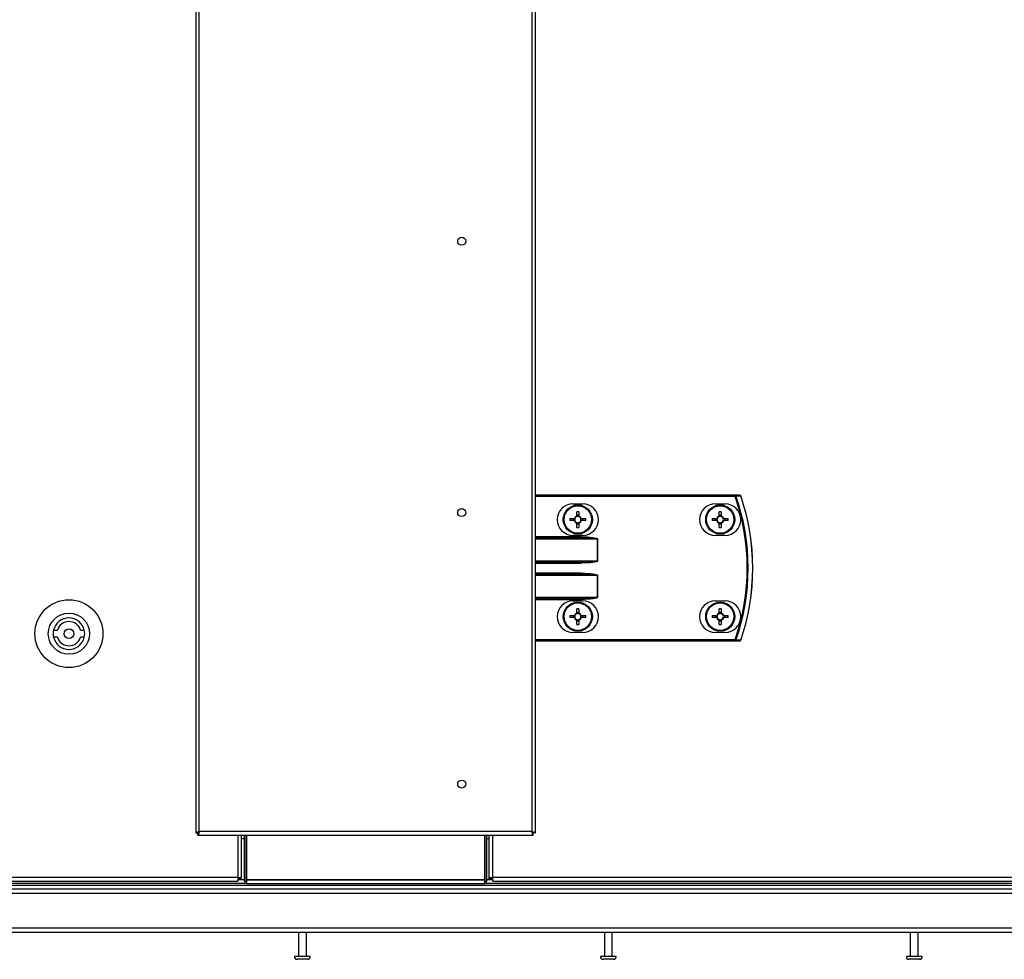
# Model space of a CAD drawing. Units: millimetres. Extents: x -1519 to 14905, y -9154 to 1689.
# Drawn here: x 6938 to 7344, y -7252 to -6865 of the extents above; entities that cross this region are included whole.
import ezdxf

# ---------------------------------------------------------------- set-up
doc = ezdxf.new("R2010")
doc.units = ezdxf.units.MM

msp = doc.modelspace()

# ---------------------------------------------------------------- linework, layer by layer
at = {"color": 7, "linetype": 'Continuous', "lineweight": 25}
for p, q in [((7010.61, -5481.48), (7010.61, -7199.73)), ((7012.05, -7199.16), (7012.05, -5482.04)), ((7149.17, -5482.04), (7149.17, -7199.16)), ((7150.61, -7199.73), (7150.61, -5481.48)), ((7232.94, -7060.6), (7150.61, -7060.6)), ((7232.94, -7061), (7232.94, -7060.6)), ((7166.1, -7064.1), (7170.1, -7064.1)), ((7224.8, -7064.1), (7228.8, -7064.1)), ((7164.83, -7070.19), (7166.66, -7070.19)), ((7166.19, -7071.01), (7166.19, -7070.19)), ((7167.69, -7069.16), (7167.69, -7067.34)), ((7167.69, -7068.7), (7168.51, -7068.7)), ((7168.51, -7067.34), (7168.51, -7069.16)), ((7169.54, -7070.19), (7171.36, -7070.19)), ((7170, -7070.19), (7170, -7071.01)), ((7223.53, -7070.19), (7225.36, -7070.19)), ((7224.89, -7071.01), (7224.89, -7070.19)), ((7226.39, -7069.16), (7226.39, -7067.34)), ((7226.39, -7068.7), (7227.21, -7068.7)), ((7227.21, -7067.34), (7227.21, -7069.16)), ((7228.24, -7070.19), (7230.06, -7070.19)), ((7228.7, -7070.19), (7228.7, -7071.01)), ((7166.66, -7071.01), (7164.83, -7071.01)), ((7167.69, -7073.87), (7167.69, -7072.04)), ((7168.51, -7072.51), (7167.69, -7072.51)), ((7168.51, -7072.04), (7168.51, -7073.87)), ((7171.36, -7071.01), (7169.54, -7071.01)), ((7225.36, -7071.01), (7223.53, -7071.01)), ((7226.39, -7073.87), (7226.39, -7072.04)), ((7227.21, -7072.51), (7226.39, -7072.51)), ((7227.21, -7072.04), (7227.21, -7073.87)), ((7230.06, -7071.01), (7228.24, -7071.01)), ((7169.52, -7078.1), (7150.61, -7078.1)), ((7170.1, -7077.1), (7166.1, -7077.1)), ((7169.52, -7077.7), (7169.52, -7078.1)), ((7176.19, -7078.5), (7176.19, -7087.7)), ((7176.24, -7078.5), (7176.19, -7078.5)), ((7176.24, -7087.7), (7176.24, -7078.5)), ((7228.8, -7077.1), (7224.8, -7077.1)), ((7150.61, -7088.1), (7169.52, -7088.1)), ((7169.52, -7088.1), (7169.52, -7088.5)), ((7176.19, -7087.7), (7176.24, -7087.7)), ((7169.52, -7093.1), (7150.61, -7093.1)), ((7169.52, -7093.1), (7169.52, -7092.7)), ((7176.19, -7093.5), (7176.19, -7102.7)), ((7176.19, -7093.5), (7176.24, -7093.5)), ((7176.24, -7102.7), (7176.24, -7093.5)), ((7150.61, -7103.1), (7169.52, -7103.1)), ((7169.52, -7103.1), (7169.52, -7103.5)), ((7176.19, -7102.7), (7176.24, -7102.7)), ((7166.1, -7104.1), (7170.1, -7104.1)), ((7167.69, -7109.16), (7167.69, -7107.34)), ((7168.51, -7107.34), (7168.51, -7109.16)), ((7224.8, -7104.1), (7228.8, -7104.1)), ((7226.39, -7109.16), (7226.39, -7107.34)), ((7227.21, -7107.34), (7227.21, -7109.16)), ((7164.83, -7110.19), (7166.66, -7110.19)), ((7166.66, -7111.01), (7164.83, -7111.01)), ((7166.19, -7111.01), (7166.19, -7110.19)), ((7167.69, -7108.7), (7168.51, -7108.7)), ((7169.54, -7110.19), (7171.36, -7110.19)), ((7171.36, -7111.01), (7169.54, -7111.01)), ((7170, -7110.19), (7170, -7111.01)), ((7223.53, -7110.19), (7225.36, -7110.19)), ((7225.36, -7111.01), (7223.53, -7111.01)), ((7224.89, -7111.01), (7224.89, -7110.19)), ((7226.39, -7108.7), (7227.21, -7108.7)), ((7228.24, -7110.19), (7230.06, -7110.19)), ((7230.06, -7111.01), (7228.24, -7111.01)), ((7228.7, -7110.19), (7228.7, -7111.01)), ((7167.69, -7113.87), (7167.69, -7112.04)), ((7168.51, -7112.51), (7167.69, -7112.51)), ((7168.51, -7112.04), (7168.51, -7113.87)), ((7226.39, -7113.87), (7226.39, -7112.04)), ((7227.21, -7112.51), (7226.39, -7112.51)), ((7227.21, -7112.04), (7227.21, -7113.87)), ((6951.98, -7116.12), (6953.53, -7116.12)), ((6953.53, -7119.12), (6951.98, -7119.12)), ((6963.07, -7116.12), (6964.62, -7116.12)), ((6964.62, -7119.12), (6963.07, -7119.12)), ((7170.1, -7117.1), (7166.1, -7117.1)), ((7228.8, -7117.1), (7224.8, -7117.1)), ((7150.61, -7120.6), (7232.94, -7120.6)), ((7232.94, -7120.2), (7232.94, -7120.6)), ((7010.61, -7199.73), (7011.41, -7199.73)), ((7011.64, -7199.73), (7011.41, -7199.73)), ((7011.48, -7200.6), (7011.48, -7199.8)), ((7011.48, -7200.6), (7149.74, -7200.6)), ((7149.17, -7199.16), (7012.05, -7199.16)), ((7029.32, -7200.6), (7029.32, -7218.16)), ((7030.61, -7200.6), (7030.61, -7219.73)), ((7031.41, -7219.73), (7031.41, -7200.6)), ((7031.48, -7200.6), (7031.48, -7219.16)), ((7031.61, -7219.1), (7031.61, -7200.6)), ((7129.61, -7200.6), (7129.61, -7219.1)), ((7129.74, -7219.16), (7129.74, -7200.6)), ((7129.81, -7200.6), (7129.81, -7219.73)), ((7130.61, -7219.73), (7130.61, -7200.6)), ((7131.59, -7218.16), (7131.59, -7200.6)), ((7149.81, -7199.73), (7149.58, -7199.73)), ((7149.74, -7200.6), (7149.74, -7199.8)), ((7150.61, -7199.73), (7149.81, -7199.73)), ((7031.48, -7220.6), (6536.21, -7220.6)), ((7027.88, -7218.16), (6542.53, -7218.16)), ((6542.53, -7219.6), (7027.88, -7219.6)), ((7027.88, -7218.16), (7029.32, -7218.16)), ((7027.88, -7218.16), (7027.88, -7219.6)), ((7028.51, -7218.71), (7027.88, -7218.71)), ((7028.42, -7218.8), (7027.88, -7218.8)), ((7030.61, -7219.1), (7027.88, -7219.1)), ((7028.42, -7218.8), (7028.42, -7219.1)), ((7028.51, -7218.71), (7028.51, -7218.16)), ((7029.3, -7218.71), (7028.51, -7218.71)), ((7029.3, -7218.71), (7029.3, -7218.16)), ((7030.61, -7219.73), (7031.41, -7219.73)), ((7129.74, -7219.16), (7031.48, -7219.16)), ((7031.48, -7219.16), (7031.48, -7220.6)), ((7031.48, -7220.6), (7129.74, -7220.6)), ((7129.61, -7219.1), (7031.61, -7219.1)), ((7129.74, -7220.6), (7129.74, -7219.16)), ((8834.01, -7220.6), (7129.74, -7220.6)), ((7129.81, -7219.73), (7130.61, -7219.73)), ((7133.03, -7219.1), (7130.61, -7219.1)), ((7131.59, -7218.16), (7133.03, -7218.16)), ((7131.61, -7218.71), (7131.61, -7218.16)), ((7131.61, -7218.71), (7132.4, -7218.71)), ((7132.4, -7218.71), (7132.4, -7218.16)), ((7132.4, -7218.71), (7133.03, -7218.71)), ((7132.49, -7218.8), (7132.49, -7219.1)), ((7132.49, -7218.8), (7133.03, -7218.8)), ((7902.38, -7218.16), (7133.03, -7218.16)), ((7133.03, -7219.6), (7133.03, -7218.16)), ((7133.03, -7219.6), (7902.38, -7219.6)), ((6520.98, -7224.5), (8849.24, -7224.5)), ((8848.61, -7221.4), (6521.61, -7221.4)), ((8848.61, -7222.9), (6521.61, -7222.9)), ((8848.54, -7221.4), (6521.68, -7221.4)), ((8849.24, -7239), (6520.98, -7239)), ((6521.71, -7240.6), (8848.51, -7240.6)), ((7053.06, -7250.6), (7053.06, -7240.6)), ((7056.06, -7240.6), (7056.06, -7250.6)), ((7179.17, -7250.6), (7179.17, -7240.6)), ((7182.17, -7240.6), (7182.17, -7250.6)), ((7305.28, -7250.6), (7305.28, -7240.6)), ((7308.28, -7240.6), (7308.28, -7250.6)), ((7051.59, -7250.6), (7051.31, -7250.6)), ((7057.81, -7250.6), (7051.59, -7250.6)), ((7052.56, -7251.8), (7052.37, -7251.8)), ((7056.74, -7251.8), (7052.56, -7251.8)), ((7177.7, -7250.6), (7177.42, -7250.6)), ((7183.92, -7250.6), (7177.7, -7250.6)), ((7178.67, -7251.8), (7178.48, -7251.8)), ((7182.86, -7251.8), (7178.67, -7251.8)), ((7303.82, -7250.6), (7303.53, -7250.6)), ((7310.03, -7250.6), (7303.82, -7250.6)), ((7304.78, -7251.8), (7304.59, -7251.8)), ((7308.97, -7251.8), (7304.78, -7251.8))]:
    msp.add_line(p, q, dxfattribs=at)
at = {"color": 8, "linetype": 'Continuous', "lineweight": 25}
for p, q in [((7150.61, -7061), (7232.94, -7061)), ((7169.52, -7077.7), (7150.61, -7077.7)), ((7150.61, -7078.5), (7176.19, -7078.5)), ((7176.19, -7087.7), (7150.61, -7087.7)), ((7150.61, -7088.5), (7169.52, -7088.5)), ((7169.52, -7092.7), (7150.61, -7092.7)), ((7150.61, -7093.5), (7176.19, -7093.5)), ((7176.19, -7102.7), (7150.61, -7102.7)), ((7150.61, -7103.5), (7169.52, -7103.5)), ((7232.94, -7120.2), (7150.61, -7120.2)), ((7027.88, -7200.6), (7027.88, -7218.16)), ((7133.03, -7218.16), (7133.03, -7200.6)), ((7029.32, -7202.04), (7030.61, -7202.04)), ((7130.61, -7202.04), (7131.59, -7202.04))]:
    msp.add_line(p, q, dxfattribs=at)
at = {"color": 7, "linetype": 'Continuous', "lineweight": 25, "flags": 128}
for points in [[(7232.94, -7061), (7233, -7060.98), (7233.05, -7060.96), (7233.11, -7060.95), (7233.15, -7060.93), (7233.2, -7060.91), (7233.24, -7060.9), (7233.27, -7060.89), (7233.29, -7060.88)], [(7232.94, -7120.2), (7233, -7120.22), (7233.05, -7120.24), (7233.11, -7120.26), (7233.15, -7120.28), (7233.2, -7120.3), (7233.24, -7120.31), (7233.27, -7120.32), (7233.29, -7120.33)]]:
    msp.add_lwpolyline(points, dxfattribs=at)
at = {"color": 7, "linetype": 'Continuous', "lineweight": 25}
for centre, radius in [((7120.21, -6955.87), 1.65), ((7120.21, -7067.74), 1.65), ((7168.1, -7070.6), 6), ((7168.1, -7070.6), 5.9), ((7168.1, -7070.6), 5.65), ((7226.8, -7070.6), 6), ((7226.8, -7070.6), 5.9), ((7226.8, -7070.6), 5.65), ((6958.3, -7117.62), 14), ((7168.1, -7110.6), 6), ((7168.1, -7110.6), 5.9), ((7168.1, -7110.6), 5.65), ((7226.8, -7110.6), 6), ((7226.8, -7110.6), 5.9), ((7226.8, -7110.6), 5.65), ((6958.3, -7117.62), 8.5), ((6958.3, -7117.62), 2), ((7120.21, -7179.6), 1.65)]:
    msp.add_circle(centre, radius, dxfattribs=at)
for centre, radius, start, end in [((7232.93, -7060.98), 0.377, 15.425, 88.7199), ((7147.71, -7090.6), 90.22, 340.8473, 19.1527), ((7147.71, -7090.6), 90.6, 340.8473, 19.1527), ((7234.92, -7060.98), 0.377, 15.0624, 88.7096), ((7234.93, -7061), 0.4, 18.747, 90), ((7147.71, -7090.6), 92.48, 341.253, 18.747), ((7235.93, -7062.76), 1.98, 108.4006, 109.0965), ((7147.71, -7090.6), 92.5, 341.253, 18.747), ((7166.1, -7070.6), 6.5, 90, 270), ((7170.1, -7070.6), 6.5, 270, 90), ((7224.8, -7070.6), 6.5, 90, 270), ((7228.8, -7070.6), 6.5, 270, 90), ((7190.65, -7070.6), 25.82, 179.0902, 180.9098), ((7168.1, -7070.6), 1.5, 105.8897, 164.1103), ((7168.1, -7070.6), 1.28, 161.3257, 198.6743), ((7168.1, -7070.6), 1.28, 108.6743, 161.3257), ((7168.1, -7093.08), 25.74, 89.0875, 90.9125), ((7168.1, -7070.6), 1.28, 71.3257, 108.6743), ((7168.1, -7070.6), 1.5, 15.8897, 74.1103), ((7168.1, -7070.6), 1.28, 18.6743, 71.3257), ((7168.1, -7070.6), 1.28, 341.3257, 18.6743), ((7145.54, -7070.6), 25.82, 359.0902, 0.9098), ((7249.35, -7070.6), 25.82, 179.0902, 180.9098), ((7226.8, -7070.6), 1.5, 105.8897, 164.1103), ((7226.8, -7070.6), 1.28, 161.3257, 198.6743), ((7226.8, -7070.6), 1.28, 108.6743, 161.3257), ((7226.8, -7093.08), 25.74, 89.0875, 90.9125), ((7226.8, -7070.6), 1.28, 71.3257, 108.6743), ((7226.8, -7070.6), 1.5, 15.8897, 74.1103), ((7226.8, -7070.6), 1.28, 18.6743, 71.3257), ((7226.8, -7070.6), 1.28, 341.3257, 18.6743), ((7204.24, -7070.6), 25.82, 359.0902, 0.9098), ((7168.1, -7070.6), 1.5, 195.8897, 254.1103), ((7168.1, -7070.6), 1.28, 198.6743, 251.3257), ((7168.1, -7070.6), 1.28, 251.3257, 288.6743), ((7168.1, -7048.13), 25.74, 269.0875, 270.9125), ((7168.1, -7070.6), 1.5, 285.8897, 344.1103), ((7168.1, -7070.6), 1.28, 288.6743, 341.3257), ((7226.8, -7070.6), 1.5, 195.8897, 254.1103), ((7226.8, -7070.6), 1.28, 198.6743, 251.3257), ((7226.8, -7070.6), 1.28, 251.3257, 288.6743), ((7226.8, -7048.13), 25.74, 269.0875, 270.9125), ((7226.8, -7070.6), 1.28, 288.6743, 341.3257), ((7226.8, -7070.6), 1.5, 285.8897, 344.1103), ((7166.1, -7110.6), 6.5, 90, 270), ((7168.1, -7133.08), 25.74, 89.0875, 90.9125), ((7170.1, -7110.6), 6.5, 270, 90), ((7224.8, -7110.6), 6.5, 90, 270), ((7226.8, -7133.08), 25.74, 89.0875, 90.9125), ((7228.8, -7110.6), 6.5, 270, 90), ((6958.3, -7117.62), 6.5, 13.3424, 166.6576), ((7190.65, -7110.6), 25.82, 179.0902, 180.9098), ((7168.1, -7110.6), 1.5, 105.8897, 164.1103), ((7168.1, -7110.6), 1.5, 195.8897, 254.1103), ((7168.1, -7110.6), 1.28, 161.3257, 198.6743), ((7168.1, -7110.6), 1.28, 108.6743, 161.3257), ((7168.1, -7110.6), 1.28, 198.6743, 251.3257), ((7168.1, -7110.6), 1.28, 71.3257, 108.6743), ((7168.1, -7110.6), 1.5, 15.8897, 74.1103), ((7168.1, -7110.6), 1.28, 18.6743, 71.3257), ((7168.1, -7110.6), 1.28, 288.6743, 341.3257), ((7168.1, -7110.6), 1.5, 285.8897, 344.1103), ((7168.1, -7110.6), 1.28, 341.3257, 18.6743), ((7145.54, -7110.6), 25.82, 359.0902, 0.9098), ((7249.35, -7110.6), 25.82, 179.0902, 180.9098), ((7226.8, -7110.6), 1.5, 105.8897, 164.1103), ((7226.8, -7110.6), 1.5, 195.8897, 254.1103), ((7226.8, -7110.6), 1.28, 161.3257, 198.6743), ((7226.8, -7110.6), 1.28, 108.6743, 161.3257), ((7226.8, -7110.6), 1.28, 198.6743, 251.3257), ((7226.8, -7110.6), 1.28, 71.3257, 108.6743), ((7226.8, -7110.6), 1.5, 15.8897, 74.1103), ((7226.8, -7110.6), 1.28, 18.6743, 71.3257), ((7226.8, -7110.6), 1.5, 285.8897, 344.1103), ((7226.8, -7110.6), 1.28, 288.6743, 341.3257), ((7226.8, -7110.6), 1.28, 341.3257, 18.6743), ((7204.24, -7110.6), 25.82, 359.0902, 0.9098), ((6958.3, -7117.62), 5, 17.4576, 162.5424), ((7168.1, -7110.6), 1.28, 251.3257, 288.6743), ((7168.1, -7088.13), 25.74, 269.0875, 270.9125), ((7226.8, -7110.6), 1.28, 251.3257, 288.6743), ((7226.8, -7088.13), 25.74, 269.0875, 270.9125), ((6958.3, -7117.62), 6.5, 166.6576, 193.3424), ((6958.3, -7117.62), 6.5, 193.3424, 346.6576), ((6958.3, -7117.62), 5, 197.4576, 342.5424), ((6958.3, -7117.62), 6.5, 346.6576, 13.3424), ((7232.93, -7120.23), 0.377, 271.2544, 344.6007), ((7234.92, -7120.23), 0.377, 271.2677, 344.9484), ((7234.93, -7120.2), 0.4, 270, 341.253), ((7235.93, -7118.45), 1.98, 250.9035, 251.5994), ((7052.37, -7250.73), 1.07, 173.0363, 270), ((7056.74, -7250.73), 1.07, 270, 6.9637), ((7178.48, -7250.73), 1.07, 173.0363, 270), ((7182.86, -7250.73), 1.07, 270, 6.9637), ((7304.59, -7250.73), 1.07, 173.0363, 270), ((7308.97, -7250.73), 1.07, 270, 6.9637)]:
    msp.add_arc(centre, radius, start, end, dxfattribs=at)
at = {"color": 7, "linetype": 'Continuous', "lineweight": 25, "extrusion": (1.69316e-14, 0, -1)}
for centre, major_axis, start_param, end_param in [((7169.52, -7078.5), (-6.71, 0), 1.570796, 3.141593), ((7169.52, -7087.7), (6.71, 0), 0, 1.570796), ((7169.52, -7093.5), (-6.71, 0), 1.570796, 3.141593), ((7169.52, -7102.7), (6.71, 0), 0, 1.570796)]:
    msp.add_ellipse(centre, major_axis=major_axis, ratio=0.119145, start_param=start_param, end_param=end_param, dxfattribs=at)
at = {"color": 7, "linetype": 'Continuous', "lineweight": 25, "extrusion": (0, 0, -1)}
for centre, start_param, end_param in [((7169.52, -7078.5), 1.570796, 3.141593), ((7169.52, -7087.7), 3.141593, 4.712389), ((7169.52, -7093.5), 1.570796, 3.141593), ((7169.52, -7102.7), 3.141593, 4.712389)]:
    msp.add_ellipse(centre, major_axis=(-6.67, 0), ratio=0.059998, start_param=start_param, end_param=end_param, dxfattribs=at)
at = {"color": 7, "linetype": 'Continuous', "lineweight": 25}
for points, knots in [([(7234.93, -7060.6), (7234.58, -7060.6), (7233.92, -7060.6), (7233.25, -7060.6), (7232.94, -7060.6)], [0, 0, 0, 0, 0.525273, 1, 1, 1, 1]), ([(7233.29, -7060.88), (7233.61, -7060.88), (7234.27, -7060.88), (7234.93, -7060.88), (7235.28, -7060.88)], [0, 0, 0, 0, 0.474724, 1, 1, 1, 1]), ([(7166.66, -7070.19), (7166.66, -7070.19), (7166.74, -7070.19), (7166.82, -7070.19), (7166.88, -7070.19), (7166.88, -7070.19)], [0, 0, 0, 0, 0.113024, 0.998022, 1, 1, 1, 1]), ([(7167.69, -7069.39), (7167.69, -7069.39), (7167.69, -7069.33), (7167.69, -7069.25), (7167.69, -7069.17), (7167.69, -7069.16)], [0, 0, 0, 0, 0.001977, 0.886975, 1, 1, 1, 1]), ([(7168.51, -7069.16), (7168.51, -7069.17), (7168.51, -7069.25), (7168.51, -7069.33), (7168.51, -7069.39), (7168.51, -7069.39)], [0, 0, 0, 0, 0.113025, 0.998023, 1, 1, 1, 1]), ([(7169.31, -7070.19), (7169.31, -7070.19), (7169.38, -7070.19), (7169.45, -7070.19), (7169.53, -7070.19), (7169.54, -7070.19)], [0, 0, 0, 0, 0.001978, 0.886976, 1, 1, 1, 1]), ([(7225.36, -7070.19), (7225.36, -7070.19), (7225.44, -7070.19), (7225.52, -7070.19), (7225.58, -7070.19), (7225.58, -7070.19)], [0, 0, 0, 0, 0.113024, 0.998022, 1, 1, 1, 1]), ([(7226.39, -7069.39), (7226.39, -7069.39), (7226.39, -7069.33), (7226.39, -7069.25), (7226.39, -7069.17), (7226.39, -7069.16)], [0, 0, 0, 0, 0.001977, 0.886975, 1, 1, 1, 1]), ([(7227.21, -7069.16), (7227.21, -7069.17), (7227.21, -7069.25), (7227.21, -7069.33), (7227.21, -7069.39), (7227.21, -7069.39)], [0, 0, 0, 0, 0.113025, 0.998023, 1, 1, 1, 1]), ([(7228.01, -7070.19), (7228.01, -7070.19), (7228.08, -7070.19), (7228.15, -7070.19), (7228.23, -7070.19), (7228.24, -7070.19)], [0, 0, 0, 0, 0.0019782, 0.8869765, 1, 1, 1, 1]), ([(7166.88, -7071.01), (7166.88, -7071.01), (7166.82, -7071.01), (7166.74, -7071.01), (7166.66, -7071.01), (7166.66, -7071.01)], [0, 0, 0, 0, 0.001978, 0.886976, 1, 1, 1, 1]), ([(7167.69, -7072.04), (7167.69, -7072.04), (7167.69, -7071.96), (7167.69, -7071.88), (7167.69, -7071.82), (7167.69, -7071.82)], [0, 0, 0, 0, 0.113023, 0.998023, 1, 1, 1, 1]), ([(7168.51, -7071.82), (7168.51, -7071.82), (7168.51, -7071.88), (7168.51, -7071.96), (7168.51, -7072.04), (7168.51, -7072.04)], [0, 0, 0, 0, 0.001977, 0.886977, 1, 1, 1, 1]), ([(7169.54, -7071.01), (7169.53, -7071.01), (7169.45, -7071.01), (7169.38, -7071.01), (7169.31, -7071.01), (7169.31, -7071.01)], [0, 0, 0, 0, 0.113024, 0.998022, 1, 1, 1, 1]), ([(7225.58, -7071.01), (7225.58, -7071.01), (7225.52, -7071.01), (7225.44, -7071.01), (7225.36, -7071.01), (7225.36, -7071.01)], [0, 0, 0, 0, 0.001978, 0.886976, 1, 1, 1, 1]), ([(7226.39, -7072.04), (7226.39, -7072.04), (7226.39, -7071.96), (7226.39, -7071.88), (7226.39, -7071.82), (7226.39, -7071.82)], [0, 0, 0, 0, 0.113023, 0.998023, 1, 1, 1, 1]), ([(7227.21, -7071.82), (7227.21, -7071.82), (7227.21, -7071.88), (7227.21, -7071.96), (7227.21, -7072.04), (7227.21, -7072.04)], [0, 0, 0, 0, 0.001977, 0.886977, 1, 1, 1, 1]), ([(7228.24, -7071.01), (7228.23, -7071.01), (7228.15, -7071.01), (7228.08, -7071.01), (7228.01, -7071.01), (7228.01, -7071.01)], [0, 0, 0, 0, 0.1130235, 0.9980218, 1, 1, 1, 1]), ([(7166.66, -7110.19), (7166.66, -7110.19), (7166.74, -7110.19), (7166.82, -7110.19), (7166.88, -7110.19), (7166.88, -7110.19)], [0, 0, 0, 0, 0.113024, 0.998022, 1, 1, 1, 1]), ([(7166.88, -7111.01), (7166.88, -7111.01), (7166.82, -7111.01), (7166.74, -7111.01), (7166.66, -7111.01), (7166.66, -7111.01)], [0, 0, 0, 0, 0.001978, 0.886976, 1, 1, 1, 1]), ([(7167.69, -7109.39), (7167.69, -7109.39), (7167.69, -7109.32), (7167.69, -7109.25), (7167.69, -7109.17), (7167.69, -7109.16)], [0, 0, 0, 0, 0.0019789, 0.8869765, 1, 1, 1, 1]), ([(7168.51, -7109.16), (7168.51, -7109.17), (7168.51, -7109.25), (7168.51, -7109.32), (7168.51, -7109.39), (7168.51, -7109.39)], [0, 0, 0, 0, 0.1130235, 0.9980211, 1, 1, 1, 1]), ([(7169.31, -7110.19), (7169.31, -7110.19), (7169.38, -7110.19), (7169.45, -7110.19), (7169.53, -7110.19), (7169.54, -7110.19)], [0, 0, 0, 0, 0.001978, 0.886976, 1, 1, 1, 1]), ([(7169.54, -7111.01), (7169.53, -7111.01), (7169.45, -7111.01), (7169.38, -7111.01), (7169.31, -7111.01), (7169.31, -7111.01)], [0, 0, 0, 0, 0.113024, 0.998022, 1, 1, 1, 1]), ([(7225.36, -7110.19), (7225.36, -7110.19), (7225.44, -7110.19), (7225.52, -7110.19), (7225.58, -7110.19), (7225.58, -7110.19)], [0, 0, 0, 0, 0.113024, 0.998022, 1, 1, 1, 1]), ([(7225.58, -7111.01), (7225.58, -7111.01), (7225.52, -7111.01), (7225.44, -7111.01), (7225.36, -7111.01), (7225.36, -7111.01)], [0, 0, 0, 0, 0.001978, 0.886976, 1, 1, 1, 1]), ([(7226.39, -7109.39), (7226.39, -7109.39), (7226.39, -7109.32), (7226.39, -7109.25), (7226.39, -7109.17), (7226.39, -7109.16)], [0, 0, 0, 0, 0.0019789, 0.8869765, 1, 1, 1, 1]), ([(7227.21, -7109.16), (7227.21, -7109.17), (7227.21, -7109.25), (7227.21, -7109.32), (7227.21, -7109.39), (7227.21, -7109.39)], [0, 0, 0, 0, 0.1130235, 0.9980211, 1, 1, 1, 1]), ([(7228.01, -7110.19), (7228.01, -7110.19), (7228.08, -7110.19), (7228.15, -7110.19), (7228.23, -7110.19), (7228.24, -7110.19)], [0, 0, 0, 0, 0.0019782, 0.8869765, 1, 1, 1, 1]), ([(7228.24, -7111.01), (7228.23, -7111.01), (7228.15, -7111.01), (7228.08, -7111.01), (7228.01, -7111.01), (7228.01, -7111.01)], [0, 0, 0, 0, 0.1130235, 0.9980218, 1, 1, 1, 1]), ([(7167.69, -7112.04), (7167.69, -7112.04), (7167.69, -7111.96), (7167.69, -7111.89), (7167.69, -7111.82), (7167.69, -7111.82)], [0, 0, 0, 0, 0.1130235, 0.9980211, 1, 1, 1, 1]), ([(7168.51, -7111.82), (7168.51, -7111.82), (7168.51, -7111.89), (7168.51, -7111.96), (7168.51, -7112.04), (7168.51, -7112.04)], [0, 0, 0, 0, 0.0019789, 0.8869765, 1, 1, 1, 1]), ([(7226.39, -7112.04), (7226.39, -7112.04), (7226.39, -7111.96), (7226.39, -7111.89), (7226.39, -7111.82), (7226.39, -7111.82)], [0, 0, 0, 0, 0.1130235, 0.9980211, 1, 1, 1, 1]), ([(7227.21, -7111.82), (7227.21, -7111.82), (7227.21, -7111.89), (7227.21, -7111.96), (7227.21, -7112.04), (7227.21, -7112.04)], [0, 0, 0, 0, 0.0019789, 0.8869765, 1, 1, 1, 1]), ([(7232.94, -7120.6), (7233.25, -7120.6), (7233.92, -7120.6), (7234.58, -7120.6), (7234.93, -7120.6)], [0, 0, 0, 0, 0.474727, 1, 1, 1, 1]), ([(7235.28, -7120.33), (7234.93, -7120.33), (7234.27, -7120.33), (7233.61, -7120.33), (7233.29, -7120.33)], [0, 0, 0, 0, 0.525276, 1, 1, 1, 1]), ([(7010.61, -7199.73), (7010.63, -7199.69), (7010.68, -7199.59), (7011.01, -7199.45), (7011.49, -7199.31), (7011.86, -7199.21), (7012.05, -7199.16)], [0, 0, 0, 0, 0.249988, 0.499988, 0.749987, 1, 1, 1, 1]), ([(7011.41, -7199.73), (7011.42, -7199.69), (7011.44, -7199.59), (7011.59, -7199.45), (7011.8, -7199.31), (7011.97, -7199.21), (7012.05, -7199.16)], [0, 0, 0, 0, 0.249985, 0.500005, 0.749962, 1, 1, 1, 1]), ([(7012.05, -7199.16), (7012, -7199.35), (7011.91, -7199.73), (7011.77, -7200.21), (7011.63, -7200.54), (7011.53, -7200.58), (7011.48, -7200.6)], [0, 0, 0, 0, 0.250013, 0.500012, 0.750012, 1, 1, 1, 1]), ([(7012.05, -7199.16), (7012, -7199.25), (7011.91, -7199.42), (7011.77, -7199.63), (7011.63, -7199.78), (7011.53, -7199.79), (7011.48, -7199.8)], [0, 0, 0, 0, 0.250038, 0.499995, 0.750015, 1, 1, 1, 1]), ([(7149.17, -7199.16), (7149.36, -7199.21), (7149.74, -7199.31), (7150.21, -7199.45), (7150.55, -7199.59), (7150.59, -7199.69), (7150.61, -7199.73)], [0, 0, 0, 0, 0.2499944, 0.5, 0.7500056, 1, 1, 1, 1]), ([(7149.17, -7199.16), (7149.26, -7199.21), (7149.42, -7199.31), (7149.64, -7199.45), (7149.78, -7199.59), (7149.8, -7199.69), (7149.81, -7199.73)], [0, 0, 0, 0, 0.250002, 0.499987, 0.750002, 1, 1, 1, 1]), ([(7149.74, -7200.6), (7149.69, -7200.58), (7149.6, -7200.54), (7149.46, -7200.21), (7149.31, -7199.73), (7149.22, -7199.35), (7149.17, -7199.16)], [0, 0, 0, 0, 0.24999, 0.499988, 0.749989, 1, 1, 1, 1]), ([(7149.74, -7199.8), (7149.69, -7199.79), (7149.6, -7199.78), (7149.46, -7199.63), (7149.31, -7199.42), (7149.22, -7199.25), (7149.17, -7199.16)], [0, 0, 0, 0, 0.249991, 0.500005, 0.749968, 1, 1, 1, 1]), ([(7031.48, -7219.57), (7031.48, -7219.58), (7031.42, -7219.63), (7031.42, -7219.69), (7031.41, -7219.73)], [0, 0, 0, 0, 0.136766, 1, 1, 1, 1]), ([(7129.81, -7219.73), (7129.81, -7219.69), (7129.81, -7219.63), (7129.75, -7219.58), (7129.74, -7219.57)], [0, 0, 0, 0, 0.86323, 1, 1, 1, 1])]:
    msp.add_open_spline(points, degree=3, knots=knots, dxfattribs=at)

doc.saveas('drawing.dxf')
